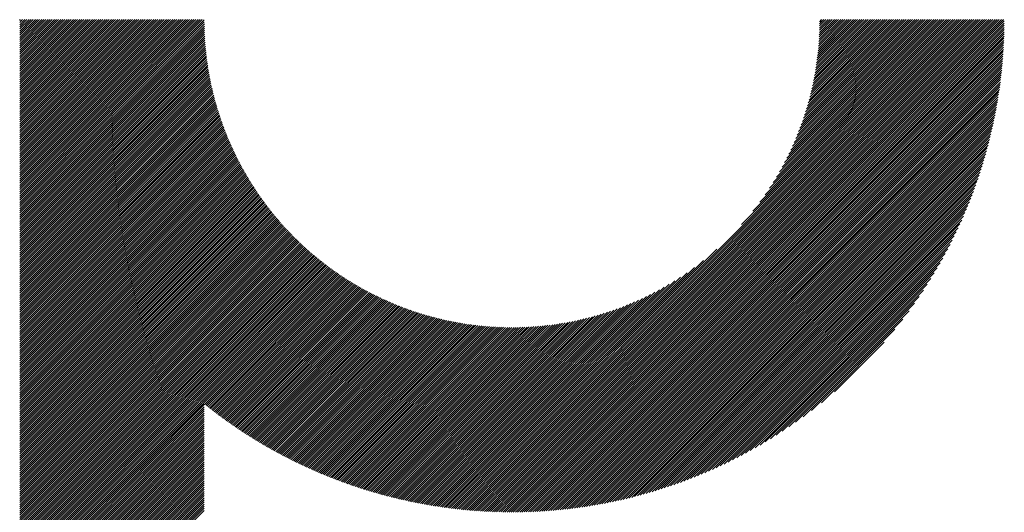
# Model space of a CAD drawing. Units: millimetres. Extents: x -509 to 611, y -436 to 430.
# Drawn here: x -198 to -154, y -343 to -321 of the extents above; entities that cross this region are included whole.
import ezdxf

# ---------------------------------------------------------------- set-up
doc = ezdxf.new("R2010")
doc.units = ezdxf.units.MM
doc.layers.add('CAXA0', color=7, linetype='Continuous', lineweight=70)
doc.layers.add('CAXA5', color=4, linetype='Continuous', lineweight=25)

# ---------------------------------------------------------------- blocks, each defined once
blk = doc.blocks.new('CAXBLOCK8', base_point=(-58.16, -104.39))
at = {"layer": 'CAXA0', "color": 0, "linetype": 'Continuous', "lineweight": 25}
for p, q in [((-197.585, -329.251), (-189.438, -321.103)), ((-197.585, -329.156), (-189.532, -321.103)), ((-197.585, -329.062), (-189.626, -321.103)), ((-197.585, -328.968), (-189.721, -321.103)), ((-197.585, -328.873), (-189.815, -321.103)), ((-197.585, -328.779), (-189.909, -321.103)), ((-197.585, -328.685), (-190.003, -321.103)), ((-197.585, -328.591), (-190.098, -321.103)), ((-197.585, -328.496), (-190.192, -321.103)), ((-197.585, -328.402), (-190.286, -321.103)), ((-197.585, -328.308), (-190.381, -321.103)), ((-197.585, -328.213), (-190.475, -321.103)), ((-197.585, -328.119), (-190.569, -321.103)), ((-197.585, -328.025), (-190.664, -321.103)), ((-197.585, -327.93), (-190.758, -321.103)), ((-197.585, -327.836), (-190.852, -321.103)), ((-197.585, -327.742), (-190.946, -321.103)), ((-197.585, -327.648), (-191.041, -321.103)), ((-197.585, -327.553), (-191.135, -321.103)), ((-197.585, -327.459), (-191.229, -321.103)), ((-197.585, -327.365), (-191.324, -321.103)), ((-197.585, -327.27), (-191.418, -321.103)), ((-197.585, -327.176), (-191.512, -321.103)), ((-197.585, -327.082), (-191.607, -321.103)), ((-197.585, -326.987), (-191.701, -321.103)), ((-197.585, -326.893), (-191.795, -321.103)), ((-197.585, -326.799), (-191.889, -321.103)), ((-197.585, -326.705), (-191.984, -321.103)), ((-197.585, -326.61), (-192.078, -321.103)), ((-197.585, -326.516), (-192.172, -321.103)), ((-197.585, -326.422), (-192.267, -321.103)), ((-197.585, -326.327), (-192.361, -321.103)), ((-197.585, -326.233), (-192.455, -321.103)), ((-197.585, -326.139), (-192.55, -321.103)), ((-197.585, -326.044), (-192.644, -321.103)), ((-197.585, -325.95), (-192.738, -321.103)), ((-197.585, -325.856), (-192.832, -321.103)), ((-197.585, -325.762), (-192.927, -321.103)), ((-197.585, -325.667), (-193.021, -321.103)), ((-197.585, -325.573), (-193.115, -321.103)), ((-197.585, -325.479), (-193.21, -321.103)), ((-197.585, -325.384), (-193.304, -321.103)), ((-197.585, -325.29), (-193.398, -321.103)), ((-197.585, -325.196), (-193.493, -321.103)), ((-197.585, -325.101), (-193.587, -321.103)), ((-197.585, -325.007), (-193.681, -321.103)), ((-197.585, -324.913), (-193.775, -321.103)), ((-197.585, -324.819), (-193.87, -321.103)), ((-197.585, -324.724), (-193.964, -321.103)), ((-197.585, -324.63), (-194.058, -321.103)), ((-197.585, -324.536), (-194.153, -321.103)), ((-197.585, -324.441), (-194.247, -321.103)), ((-197.585, -324.347), (-194.341, -321.103)), ((-197.585, -324.253), (-194.436, -321.103)), ((-197.585, -324.159), (-194.53, -321.103)), ((-197.585, -324.064), (-194.624, -321.103)), ((-197.585, -323.97), (-194.718, -321.103)), ((-197.585, -323.876), (-194.813, -321.103)), ((-197.585, -323.781), (-194.907, -321.103)), ((-197.585, -323.687), (-195.001, -321.103)), ((-197.585, -323.593), (-195.096, -321.103)), ((-197.585, -323.498), (-195.19, -321.103)), ((-197.585, -323.404), (-195.284, -321.103)), ((-197.585, -323.31), (-195.379, -321.103)), ((-197.585, -323.216), (-195.473, -321.103)), ((-197.585, -323.121), (-195.567, -321.103)), ((-197.585, -323.027), (-195.661, -321.103)), ((-197.585, -322.933), (-195.756, -321.103)), ((-197.585, -322.838), (-195.85, -321.103)), ((-197.585, -322.744), (-195.944, -321.103)), ((-197.585, -322.65), (-196.039, -321.103)), ((-197.585, -322.555), (-196.133, -321.103)), ((-197.585, -322.461), (-196.227, -321.103)), ((-197.585, -322.367), (-196.322, -321.103)), ((-197.585, -322.273), (-196.416, -321.103)), ((-197.585, -322.178), (-196.51, -321.103)), ((-197.585, -322.084), (-196.604, -321.103)), ((-197.585, -321.99), (-196.699, -321.103)), ((-197.585, -321.895), (-196.793, -321.103)), ((-197.585, -321.801), (-196.887, -321.103)), ((-197.585, -321.707), (-196.982, -321.103)), ((-197.585, -321.612), (-197.076, -321.103)), ((-197.585, -321.518), (-197.17, -321.103)), ((-197.585, -321.424), (-197.265, -321.103)), ((-197.585, -321.33), (-197.359, -321.103)), ((-197.585, -321.235), (-197.453, -321.103)), ((-197.585, -321.141), (-197.547, -321.103)), ((-197.585, -329.345), (-189.35, -321.11)), ((-197.585, -329.439), (-189.349, -321.203)), ((-197.585, -329.534), (-189.348, -321.297)), ((-197.585, -329.628), (-189.347, -321.389)), ((-197.585, -329.722), (-189.345, -321.482)), ((-175.624, -340.577), (-156.15, -321.103)), ((-175.624, -340.671), (-156.056, -321.103)), ((-175.624, -340.766), (-155.961, -321.103)), ((-175.624, -340.86), (-155.867, -321.103)), ((-175.624, -340.954), (-155.773, -321.103)), ((-175.624, -341.049), (-155.679, -321.103)), ((-175.624, -341.143), (-155.584, -321.103)), ((-175.624, -341.237), (-155.49, -321.103)), ((-175.624, -341.332), (-155.396, -321.103)), ((-175.624, -341.426), (-155.301, -321.103)), ((-175.624, -341.52), (-155.207, -321.103)), ((-175.624, -341.614), (-155.113, -321.103)), ((-175.624, -341.709), (-155.018, -321.103)), ((-175.624, -341.803), (-154.924, -321.103)), ((-175.624, -341.897), (-154.83, -321.103)), ((-175.624, -341.992), (-154.736, -321.103)), ((-175.624, -342.086), (-154.641, -321.103)), ((-175.624, -342.18), (-154.547, -321.103)), ((-175.624, -342.275), (-154.453, -321.103)), ((-175.624, -342.369), (-154.358, -321.103)), ((-175.624, -342.463), (-154.264, -321.103)), ((-175.624, -342.557), (-154.17, -321.103)), ((-175.624, -342.652), (-154.075, -321.103)), ((-175.624, -342.746), (-153.981, -321.103)), ((-175.624, -342.84), (-153.887, -321.103)), ((-175.624, -342.935), (-153.793, -321.103)), ((-175.624, -343.029), (-153.698, -321.103)), ((-175.565, -343.064), (-153.663, -321.162)), ((-175.47, -343.064), (-153.664, -321.257)), ((-175.375, -343.063), (-153.664, -321.352)), ((-175.28, -343.062), (-153.666, -321.448)), ((-165.383, -330.242), (-156.244, -321.103)), ((-164.879, -329.643), (-156.339, -321.103)), ((-164.572, -329.242), (-156.433, -321.103)), ((-164.336, -328.912), (-156.527, -321.103)), ((-164.142, -328.624), (-156.622, -321.103)), ((-163.975, -328.362), (-156.716, -321.103)), ((-163.828, -328.121), (-156.81, -321.103)), ((-163.697, -327.896), (-156.904, -321.103)), ((-163.578, -327.682), (-156.999, -321.103)), ((-163.469, -327.479), (-157.093, -321.103)), ((-163.369, -327.285), (-157.187, -321.103)), ((-163.277, -327.098), (-157.282, -321.103)), ((-163.191, -326.918), (-157.376, -321.103)), ((-163.111, -326.744), (-157.47, -321.103)), ((-163.036, -326.575), (-157.565, -321.103)), ((-162.966, -326.41), (-157.659, -321.103)), ((-162.9, -326.25), (-157.753, -321.103)), ((-162.838, -326.093), (-157.847, -321.103)), ((-162.779, -325.94), (-157.942, -321.103)), ((-162.724, -325.791), (-158.036, -321.103)), ((-162.671, -325.644), (-158.13, -321.103)), ((-162.622, -325.5), (-158.225, -321.103)), ((-162.575, -325.359), (-158.319, -321.103)), ((-162.53, -325.22), (-158.413, -321.103)), ((-162.488, -325.084), (-158.508, -321.103)), ((-162.448, -324.95), (-158.602, -321.103)), ((-162.411, -324.818), (-158.696, -321.103)), ((-162.375, -324.687), (-158.79, -321.103)), ((-162.341, -324.559), (-158.885, -321.103)), ((-162.308, -324.432), (-158.979, -321.103)), ((-162.278, -324.307), (-159.073, -321.103)), ((-162.249, -324.184), (-159.168, -321.103)), ((-162.221, -324.062), (-159.262, -321.103)), ((-162.195, -323.942), (-159.356, -321.103)), ((-162.171, -323.823), (-159.451, -321.103)), ((-162.147, -323.706), (-159.545, -321.103)), ((-162.125, -323.589), (-159.639, -321.103)), ((-162.105, -323.474), (-159.733, -321.103)), ((-162.085, -323.361), (-159.828, -321.103)), ((-162.067, -323.248), (-159.922, -321.103)), ((-162.05, -323.137), (-160.016, -321.103)), ((-162.034, -323.026), (-160.111, -321.103)), ((-162.019, -322.917), (-160.205, -321.103)), ((-162.005, -322.809), (-160.299, -321.103)), ((-161.992, -322.701), (-160.394, -321.103)), ((-161.98, -322.595), (-160.488, -321.103)), ((-161.969, -322.49), (-160.582, -321.103)), ((-161.958, -322.385), (-160.676, -321.103)), ((-161.949, -322.281), (-160.771, -321.103)), ((-161.941, -322.179), (-160.865, -321.103)), ((-161.933, -322.077), (-160.959, -321.103)), ((-161.926, -321.976), (-161.054, -321.103)), ((-161.92, -321.875), (-161.148, -321.103)), ((-161.915, -321.776), (-161.242, -321.103)), ((-161.91, -321.677), (-161.337, -321.103)), ((-161.907, -321.579), (-161.431, -321.103)), ((-161.904, -321.482), (-161.525, -321.103)), ((-161.901, -321.385), (-161.619, -321.103)), ((-161.9, -321.289), (-161.714, -321.103)), ((-161.899, -321.194), (-161.808, -321.103)), ((-197.585, -329.816), (-189.342, -321.573)), ((-197.585, -329.911), (-189.338, -321.664)), ((-197.585, -330.005), (-189.334, -321.754)), ((-197.585, -330.099), (-189.33, -321.844)), ((-197.585, -330.194), (-189.325, -321.933)), ((-175.184, -343.06), (-153.667, -321.544)), ((-175.087, -343.058), (-153.67, -321.64)), ((-174.99, -343.055), (-153.672, -321.737)), ((-174.893, -343.052), (-153.675, -321.834)), ((-174.795, -343.049), (-153.679, -321.932)), ((-197.585, -330.288), (-189.319, -322.022)), ((-197.585, -330.382), (-189.313, -322.11)), ((-197.585, -330.477), (-189.306, -322.197)), ((-197.585, -330.571), (-189.299, -322.284)), ((-197.585, -330.665), (-189.291, -322.371)), ((-174.697, -343.045), (-153.683, -322.03)), ((-174.598, -343.04), (-153.687, -322.129)), ((-174.499, -343.035), (-153.692, -322.228)), ((-174.399, -343.03), (-153.697, -322.328)), ((-197.585, -330.759), (-189.283, -322.457)), ((-197.585, -330.854), (-189.274, -322.543)), ((-197.585, -330.948), (-189.265, -322.628)), ((-197.585, -331.042), (-189.255, -322.712)), ((-197.585, -331.137), (-189.245, -322.796)), ((-174.299, -343.024), (-153.703, -322.428)), ((-174.199, -343.018), (-153.709, -322.529)), ((-174.098, -343.011), (-153.716, -322.63)), ((-173.996, -343.004), (-153.723, -322.731)), ((-197.585, -331.231), (-189.234, -322.88)), ((-197.585, -331.325), (-189.223, -322.963)), ((-197.585, -331.42), (-189.212, -323.046)), ((-197.585, -331.514), (-189.2, -323.128)), ((-197.585, -331.608), (-189.187, -323.21)), ((-173.894, -342.996), (-153.731, -322.833)), ((-173.791, -342.988), (-153.74, -322.936)), ((-173.688, -342.979), (-153.748, -323.039)), ((-173.584, -342.969), (-153.758, -323.143)), ((-173.48, -342.959), (-153.768, -323.247)), ((-197.585, -331.702), (-189.174, -323.291)), ((-197.585, -331.797), (-189.161, -323.372)), ((-197.585, -331.891), (-189.147, -323.453)), ((-197.585, -331.985), (-189.133, -323.533)), ((-197.585, -332.08), (-189.118, -323.613)), ((-197.585, -332.174), (-189.103, -323.692)), ((-173.375, -342.949), (-153.778, -323.352)), ((-173.27, -342.938), (-153.79, -323.458)), ((-173.164, -342.926), (-153.801, -323.564)), ((-173.057, -342.914), (-153.814, -323.67)), ((-197.585, -332.268), (-189.088, -323.771)), ((-197.585, -332.363), (-189.072, -323.85)), ((-197.585, -332.457), (-189.056, -323.928)), ((-197.585, -332.551), (-189.039, -324.005)), ((-197.585, -332.645), (-189.023, -324.083)), ((-172.95, -342.901), (-153.826, -323.777)), ((-172.842, -342.887), (-153.84, -323.885)), ((-172.734, -342.873), (-153.854, -323.994)), ((-172.625, -342.858), (-153.869, -324.103)), ((-197.585, -332.74), (-189.005, -324.16)), ((-197.585, -332.834), (-188.987, -324.236)), ((-197.585, -332.928), (-188.969, -324.312)), ((-197.585, -333.023), (-188.951, -324.388)), ((-197.585, -333.117), (-188.932, -324.464)), ((-197.585, -333.211), (-188.913, -324.539)), ((-172.515, -342.843), (-153.884, -324.212)), ((-172.405, -342.827), (-153.9, -324.323)), ((-172.294, -342.81), (-153.917, -324.434)), ((-172.182, -342.793), (-153.934, -324.545)), ((-197.585, -333.306), (-188.893, -324.614)), ((-197.585, -333.4), (-188.873, -324.688)), ((-197.585, -333.494), (-188.853, -324.762)), ((-197.585, -333.588), (-188.833, -324.836)), ((-197.585, -333.683), (-188.812, -324.909)), ((-197.585, -333.777), (-188.79, -324.982)), ((-172.069, -342.775), (-153.953, -324.658)), ((-171.956, -342.756), (-153.971, -324.771)), ((-171.842, -342.736), (-153.991, -324.885)), ((-171.728, -342.716), (-154.011, -325)), ((-197.585, -333.871), (-188.769, -325.055)), ((-197.585, -333.966), (-188.747, -325.127)), ((-197.585, -334.06), (-188.724, -325.199)), ((-197.585, -334.154), (-188.702, -325.271)), ((-197.585, -334.249), (-188.679, -325.342)), ((-197.585, -334.343), (-188.656, -325.413)), ((-171.612, -342.695), (-154.033, -325.115)), ((-171.496, -342.673), (-154.054, -325.231)), ((-171.379, -342.65), (-154.077, -325.348)), ((-197.585, -334.437), (-188.632, -325.484)), ((-197.585, -334.531), (-188.608, -325.554)), ((-197.585, -334.626), (-188.584, -325.624)), ((-197.585, -334.72), (-188.559, -325.694)), ((-197.585, -334.814), (-188.534, -325.763)), ((-197.585, -334.909), (-188.509, -325.833)), ((-197.585, -335.003), (-188.484, -325.901)), ((-171.261, -342.626), (-154.101, -325.466)), ((-171.142, -342.602), (-154.125, -325.585)), ((-171.023, -342.577), (-154.15, -325.704)), ((-170.902, -342.551), (-154.177, -325.825)), ((-197.585, -335.097), (-188.458, -325.97)), ((-197.585, -335.192), (-188.432, -326.038)), ((-197.585, -335.286), (-188.406, -326.106)), ((-197.585, -335.38), (-188.379, -326.174)), ((-197.585, -335.474), (-188.352, -326.241)), ((-197.585, -335.569), (-188.325, -326.308)), ((-170.781, -342.524), (-154.204, -325.946)), ((-170.659, -342.496), (-154.232, -326.069)), ((-170.535, -342.467), (-154.261, -326.192)), ((-170.411, -342.437), (-154.291, -326.316)), ((-197.585, -335.663), (-188.297, -326.375)), ((-197.585, -335.757), (-188.269, -326.441)), ((-197.585, -335.852), (-188.241, -326.507)), ((-197.585, -335.946), (-188.213, -326.573)), ((-197.585, -336.04), (-188.184, -326.639)), ((-197.585, -336.135), (-188.155, -326.704)), ((-197.585, -336.229), (-188.126, -326.769)), ((-170.286, -342.406), (-154.322, -326.441)), ((-170.159, -342.373), (-154.354, -326.568)), ((-170.032, -342.34), (-154.387, -326.695)), ((-197.585, -336.323), (-188.096, -326.834)), ((-197.585, -336.417), (-188.066, -326.898)), ((-197.585, -336.512), (-188.036, -326.963)), ((-197.585, -336.606), (-188.006, -327.027)), ((-197.585, -336.7), (-187.975, -327.09)), ((-197.585, -336.795), (-187.944, -327.154)), ((-197.585, -336.889), (-187.913, -327.217)), ((-169.903, -342.306), (-154.421, -326.824)), ((-169.774, -342.271), (-154.457, -326.954)), ((-169.643, -342.234), (-154.493, -327.085)), ((-169.511, -342.196), (-154.531, -327.217)), ((-197.585, -336.983), (-187.882, -327.28)), ((-197.585, -337.077), (-187.85, -327.342)), ((-197.585, -337.172), (-187.818, -327.404)), ((-197.585, -337.266), (-187.786, -327.466)), ((-197.585, -337.36), (-187.753, -327.528)), ((-197.585, -337.455), (-187.72, -327.59)), ((-197.585, -337.549), (-187.687, -327.651)), ((-169.377, -342.157), (-154.57, -327.35)), ((-169.242, -342.117), (-154.611, -327.485)), ((-169.106, -342.075), (-154.652, -327.621)), ((-197.585, -337.643), (-187.654, -327.712)), ((-197.585, -337.738), (-187.62, -327.773)), ((-197.585, -337.832), (-187.587, -327.833)), ((-197.585, -337.926), (-187.553, -327.893)), ((-197.585, -338.02), (-187.518, -327.953)), ((-197.585, -338.115), (-187.484, -328.013)), ((-197.585, -338.209), (-187.449, -328.073)), ((-168.969, -342.031), (-154.696, -327.759)), ((-168.83, -341.987), (-154.74, -327.898)), ((-168.689, -341.941), (-154.787, -328.038)), ((-197.585, -338.303), (-187.414, -328.132)), ((-197.585, -338.398), (-187.378, -328.191)), ((-197.585, -338.492), (-187.343, -328.249)), ((-197.585, -338.586), (-187.307, -328.308)), ((-197.585, -338.681), (-187.271, -328.366)), ((-197.585, -338.775), (-187.234, -328.424)), ((-197.585, -338.869), (-187.198, -328.482)), ((-168.547, -341.893), (-154.835, -328.18)), ((-168.403, -341.843), (-154.884, -328.324)), ((-168.258, -341.792), (-154.935, -328.47)), ((-197.585, -338.963), (-187.161, -328.539)), ((-197.585, -339.058), (-187.124, -328.596)), ((-197.585, -339.152), (-187.087, -328.653)), ((-197.585, -339.246), (-187.049, -328.71)), ((-197.585, -339.341), (-187.011, -328.767)), ((-197.585, -339.435), (-186.973, -328.823)), ((-197.585, -339.529), (-186.935, -328.879)), ((-197.585, -339.624), (-186.896, -328.935)), ((-168.11, -341.739), (-154.988, -328.617)), ((-167.961, -341.684), (-155.043, -328.766)), ((-167.81, -341.627), (-155.1, -328.917)), ((-197.585, -339.718), (-186.858, -328.99)), ((-197.585, -339.812), (-186.819, -329.045)), ((-197.585, -339.906), (-186.779, -329.1)), ((-197.585, -340.001), (-186.74, -329.155)), ((-197.585, -340.095), (-186.7, -329.21)), ((-197.585, -340.189), (-186.66, -329.264)), ((-197.585, -340.284), (-186.62, -329.318)), ((-197.585, -340.378), (-186.579, -329.372)), ((-167.656, -341.568), (-155.159, -329.071)), ((-167.501, -341.507), (-155.221, -329.226)), ((-167.343, -341.443), (-155.284, -329.384)), ((-197.585, -340.472), (-186.539, -329.426)), ((-197.585, -340.567), (-186.498, -329.479)), ((-197.585, -340.661), (-186.457, -329.532)), ((-197.585, -340.755), (-186.415, -329.585)), ((-197.585, -340.849), (-186.374, -329.638)), ((-197.585, -340.944), (-186.332, -329.69)), ((-197.585, -341.038), (-186.29, -329.743)), ((-197.585, -341.132), (-186.247, -329.795)), ((-197.585, -341.227), (-186.205, -329.846)), ((-167.183, -341.377), (-155.35, -329.544)), ((-167.02, -341.309), (-155.419, -329.707)), ((-197.585, -341.321), (-186.162, -329.898)), ((-197.585, -341.415), (-186.119, -329.949)), ((-197.585, -341.51), (-186.076, -330)), ((-197.585, -341.604), (-186.032, -330.051)), ((-197.585, -341.698), (-185.989, -330.102)), ((-197.585, -341.792), (-185.945, -330.152)), ((-197.585, -341.887), (-185.901, -330.202)), ((-197.585, -341.981), (-185.856, -330.252)), ((-166.854, -341.237), (-155.49, -329.873)), ((-166.686, -341.163), (-155.564, -330.042)), ((-166.514, -341.086), (-155.642, -330.213)), ((-197.585, -342.075), (-185.811, -330.302)), ((-197.585, -342.17), (-185.767, -330.351)), ((-197.585, -342.264), (-185.722, -330.4)), ((-197.585, -342.358), (-185.676, -330.449)), ((-197.585, -342.453), (-185.631, -330.498)), ((-197.585, -342.547), (-185.585, -330.547)), ((-197.585, -342.641), (-185.539, -330.595)), ((-197.585, -342.735), (-185.493, -330.643)), ((-197.585, -342.83), (-185.446, -330.691)), ((-166.339, -341.005), (-155.722, -330.388)), ((-166.16, -340.92), (-155.807, -330.567)), ((-197.585, -342.924), (-185.4, -330.738)), ((-197.585, -343.018), (-185.353, -330.786)), ((-197.585, -343.113), (-185.305, -330.833)), ((-197.585, -343.207), (-185.258, -330.88)), ((-197.585, -343.301), (-185.21, -330.926)), ((-197.585, -343.396), (-185.163, -330.973)), ((-197.585, -343.49), (-185.115, -331.019)), ((-197.585, -343.584), (-185.066, -331.065)), ((-197.585, -343.678), (-185.018, -331.111)), ((-197.585, -343.773), (-184.969, -331.156)), ((-165.978, -340.832), (-155.895, -330.749)), ((-165.791, -340.74), (-155.987, -330.936)), ((-165.6, -340.643), (-156.084, -331.127)), ((-197.585, -343.867), (-184.92, -331.202)), ((-197.585, -343.961), (-184.871, -331.247)), ((-197.585, -344.056), (-184.821, -331.292)), ((-197.585, -344.15), (-184.772, -331.336)), ((-197.585, -344.244), (-184.722, -331.381)), ((-197.585, -344.339), (-184.672, -331.425)), ((-197.585, -344.433), (-184.621, -331.469)), ((-197.585, -344.527), (-184.571, -331.512)), ((-197.585, -344.621), (-184.52, -331.556)), ((-197.585, -344.716), (-184.469, -331.599)), ((-175.624, -340.483), (-166.486, -331.344)), ((-165.404, -340.541), (-156.186, -331.323)), ((-165.202, -340.434), (-156.294, -331.525)), ((-197.585, -344.81), (-184.417, -331.642)), ((-197.585, -344.904), (-184.366, -331.685)), ((-197.585, -344.999), (-184.314, -331.728)), ((-197.585, -345.093), (-184.262, -331.77)), ((-197.585, -345.187), (-184.21, -331.812)), ((-197.585, -345.282), (-184.157, -331.854)), ((-197.585, -345.376), (-184.105, -331.895)), ((-197.585, -345.47), (-184.052, -331.937)), ((-197.585, -345.564), (-183.999, -331.978)), ((-197.585, -345.659), (-183.945, -332.019)), ((-175.624, -340.389), (-167.084, -331.848)), ((-164.994, -340.32), (-156.407, -331.733)), ((-164.78, -340.2), (-156.527, -331.947)), ((-197.585, -345.753), (-183.892, -332.059)), ((-197.585, -345.847), (-183.838, -332.1)), ((-197.585, -345.942), (-183.784, -332.14)), ((-197.585, -346.036), (-183.729, -332.18)), ((-197.585, -346.13), (-183.675, -332.22)), ((-197.585, -346.225), (-183.62, -332.259)), ((-197.585, -346.319), (-183.565, -332.299)), ((-197.585, -346.413), (-183.51, -332.338)), ((-189.336, -338.258), (-183.454, -332.376)), ((-189.283, -338.3), (-183.398, -332.415)), ((-189.231, -338.341), (-183.342, -332.453)), ((-175.624, -340.294), (-167.485, -332.156)), ((-175.624, -340.2), (-167.815, -332.391)), ((-164.558, -340.072), (-156.655, -332.17)), ((-164.327, -339.935), (-156.792, -332.401)), ((-189.178, -338.383), (-183.286, -332.491)), ((-189.125, -338.424), (-183.23, -332.529)), ((-189.072, -338.465), (-183.173, -332.567)), ((-189.019, -338.507), (-183.116, -332.604)), ((-188.965, -338.547), (-183.059, -332.641)), ((-188.912, -338.588), (-183.001, -332.678)), ((-188.858, -338.629), (-182.944, -332.714)), ((-188.804, -338.669), (-182.886, -332.751)), ((-188.75, -338.71), (-182.827, -332.787)), ((-188.696, -338.75), (-182.769, -332.823)), ((-188.642, -338.79), (-182.71, -332.858)), ((-188.588, -338.83), (-182.651, -332.894)), ((-188.533, -338.87), (-182.592, -332.929)), ((-175.624, -340.106), (-168.104, -332.585)), ((-175.624, -340.011), (-168.365, -332.752)), ((-175.624, -339.917), (-168.606, -332.899)), ((-164.086, -339.789), (-156.938, -332.642)), ((-163.833, -339.63), (-157.097, -332.894)), ((-188.478, -338.909), (-182.533, -332.963)), ((-188.424, -338.949), (-182.473, -332.998)), ((-188.369, -338.988), (-182.413, -333.032)), ((-188.313, -339.027), (-182.353, -333.066)), ((-188.258, -339.066), (-182.292, -333.1)), ((-188.203, -339.105), (-182.231, -333.134)), ((-188.147, -339.144), (-182.17, -333.167)), ((-188.091, -339.182), (-182.109, -333.2)), ((-188.035, -339.221), (-182.048, -333.233)), ((-187.979, -339.259), (-181.986, -333.265)), ((-187.923, -339.297), (-181.924, -333.298)), ((-187.867, -339.335), (-181.861, -333.33)), ((-187.81, -339.373), (-181.799, -333.361)), ((-175.624, -339.823), (-168.832, -333.03)), ((-175.624, -339.728), (-169.045, -333.149)), ((-175.624, -339.634), (-169.248, -333.258)), ((-175.624, -339.54), (-169.442, -333.358)), ((-163.566, -339.458), (-157.269, -333.161)), ((-187.754, -339.411), (-181.736, -333.393)), ((-187.697, -339.448), (-181.673, -333.424)), ((-187.64, -339.485), (-181.61, -333.455)), ((-187.583, -339.523), (-181.546, -333.486)), ((-187.526, -339.56), (-181.482, -333.516)), ((-187.468, -339.597), (-181.418, -333.546)), ((-187.411, -339.633), (-181.353, -333.576)), ((-187.353, -339.67), (-181.289, -333.605)), ((-187.295, -339.706), (-181.224, -333.635)), ((-187.237, -339.743), (-181.158, -333.664)), ((-187.179, -339.779), (-181.093, -333.692)), ((-187.121, -339.815), (-181.027, -333.721)), ((-187.062, -339.851), (-180.961, -333.749)), ((-187.003, -339.886), (-180.894, -333.777)), ((-186.945, -339.922), (-180.827, -333.804)), ((-175.624, -339.446), (-169.629, -333.45)), ((-175.624, -339.351), (-169.809, -333.536)), ((-175.624, -339.257), (-169.983, -333.616)), ((-175.624, -339.163), (-170.153, -333.691)), ((-175.624, -339.068), (-170.317, -333.761)), ((-163.282, -339.268), (-157.459, -333.445)), ((-162.976, -339.056), (-157.671, -333.751)), ((-186.886, -339.957), (-180.76, -333.832)), ((-186.827, -339.992), (-180.693, -333.859)), ((-186.767, -340.027), (-180.625, -333.885)), ((-186.708, -340.062), (-180.557, -333.912)), ((-186.648, -340.097), (-180.489, -333.938)), ((-186.589, -340.131), (-180.421, -333.963)), ((-186.529, -340.166), (-180.352, -333.989)), ((-186.469, -340.2), (-180.283, -334.014)), ((-186.408, -340.234), (-180.213, -334.039)), ((-186.348, -340.268), (-180.143, -334.063)), ((-186.287, -340.302), (-180.073, -334.088)), ((-186.227, -340.335), (-180.003, -334.112)), ((-186.166, -340.369), (-179.932, -334.135)), ((-186.105, -340.402), (-179.861, -334.158)), ((-186.044, -340.435), (-179.79, -334.181)), ((-185.982, -340.468), (-179.718, -334.204)), ((-185.921, -340.501), (-179.646, -334.226)), ((-175.624, -338.974), (-170.477, -333.827)), ((-175.624, -338.88), (-170.634, -333.89)), ((-175.624, -338.785), (-170.787, -333.948)), ((-175.624, -338.691), (-170.936, -334.004)), ((-175.624, -338.597), (-171.083, -334.056)), ((-175.624, -338.503), (-171.227, -334.105)), ((-175.624, -338.408), (-171.368, -334.152)), ((-175.624, -338.314), (-171.507, -334.197)), ((-175.624, -338.22), (-171.643, -334.239)), ((-162.641, -338.815), (-157.912, -334.087)), ((-185.859, -340.533), (-179.574, -334.248)), ((-185.797, -340.566), (-179.501, -334.27)), ((-185.735, -340.598), (-179.428, -334.291)), ((-185.673, -340.63), (-179.355, -334.312)), ((-185.611, -340.662), (-179.281, -334.333)), ((-185.548, -340.694), (-179.207, -334.353)), ((-185.485, -340.726), (-179.133, -334.373)), ((-185.423, -340.757), (-179.058, -334.392)), ((-185.36, -340.788), (-178.983, -334.412)), ((-185.296, -340.82), (-178.907, -334.43)), ((-185.233, -340.85), (-178.831, -334.449)), ((-185.17, -340.881), (-178.755, -334.467)), ((-185.106, -340.912), (-178.679, -334.485)), ((-185.042, -340.942), (-178.602, -334.502)), ((-184.978, -340.973), (-178.524, -334.519)), ((-184.914, -341.003), (-178.447, -334.535)), ((-184.849, -341.033), (-178.368, -334.552)), ((-184.785, -341.062), (-178.29, -334.567)), ((-184.72, -341.092), (-178.211, -334.583)), ((-184.655, -341.121), (-178.132, -334.598)), ((-184.59, -341.151), (-178.052, -334.612)), ((-184.525, -341.18), (-177.972, -334.627)), ((-184.46, -341.209), (-177.891, -334.64)), ((-184.394, -341.237), (-177.81, -334.654)), ((-184.328, -341.266), (-177.729, -334.666)), ((-184.262, -341.294), (-177.647, -334.679)), ((-175.624, -338.125), (-171.778, -334.279)), ((-175.624, -338.031), (-171.91, -334.317)), ((-175.624, -337.937), (-172.04, -334.353)), ((-175.624, -337.842), (-172.168, -334.387)), ((-175.624, -337.748), (-172.295, -334.419)), ((-175.624, -337.654), (-172.42, -334.45)), ((-175.624, -337.56), (-172.543, -334.479)), ((-175.624, -337.465), (-172.665, -334.506)), ((-175.624, -337.371), (-172.785, -334.532)), ((-175.624, -337.277), (-172.904, -334.557)), ((-175.624, -337.182), (-173.022, -334.58)), ((-175.624, -337.088), (-173.138, -334.602)), ((-175.624, -336.994), (-173.253, -334.622)), ((-175.624, -336.899), (-173.367, -334.642)), ((-175.624, -336.805), (-173.479, -334.66)), ((-175.624, -336.711), (-173.591, -334.677)), ((-162.264, -338.533), (-158.194, -334.463)), ((-184.196, -341.322), (-177.565, -334.691)), ((-184.13, -341.35), (-177.482, -334.702)), ((-184.063, -341.378), (-177.399, -334.714)), ((-183.997, -341.406), (-177.315, -334.724)), ((-183.93, -341.433), (-177.231, -334.734)), ((-183.863, -341.46), (-177.146, -334.744)), ((-183.795, -341.487), (-177.061, -334.753)), ((-183.728, -341.514), (-176.976, -334.762)), ((-183.66, -341.541), (-176.89, -334.77)), ((-183.593, -341.568), (-176.803, -334.778)), ((-183.525, -341.594), (-176.716, -334.785)), ((-183.457, -341.62), (-176.629, -334.792)), ((-183.388, -341.646), (-176.54, -334.798)), ((-183.32, -341.672), (-176.452, -334.804)), ((-183.251, -341.697), (-176.363, -334.809)), ((-183.182, -341.723), (-176.273, -334.813)), ((-183.113, -341.748), (-176.182, -334.817)), ((-183.044, -341.773), (-176.092, -334.821)), ((-182.974, -341.798), (-176, -334.824)), ((-182.904, -341.822), (-175.908, -334.826)), ((-182.835, -341.847), (-175.815, -334.827)), ((-182.765, -341.871), (-175.722, -334.828)), ((-182.694, -341.895), (-175.628, -334.829)), ((-182.624, -341.919), (-175.624, -334.919)), ((-182.553, -341.943), (-175.624, -335.013)), ((-182.482, -341.966), (-175.624, -335.108)), ((-175.624, -336.617), (-173.701, -334.693)), ((-175.624, -336.522), (-173.81, -334.708)), ((-175.624, -336.428), (-173.919, -334.722)), ((-175.624, -336.334), (-174.026, -334.735)), ((-175.624, -336.239), (-174.132, -334.747)), ((-175.624, -336.145), (-174.238, -334.759)), ((-175.624, -336.051), (-174.342, -334.769)), ((-175.624, -335.956), (-174.446, -334.778)), ((-175.624, -335.862), (-174.549, -334.787)), ((-175.624, -335.768), (-174.65, -334.794)), ((-175.624, -335.674), (-174.752, -334.801)), ((-175.624, -335.579), (-174.852, -334.807)), ((-175.624, -335.485), (-174.951, -334.812)), ((-175.624, -335.391), (-175.05, -334.817)), ((-175.624, -335.296), (-175.148, -334.821)), ((-175.624, -335.202), (-175.246, -334.824)), ((-175.624, -335.108), (-175.342, -334.826)), ((-175.624, -335.013), (-175.438, -334.828)), ((-175.624, -334.919), (-175.533, -334.829)), ((-161.821, -338.184), (-158.543, -334.906)), ((-182.411, -341.989), (-175.624, -335.202)), ((-182.34, -342.012), (-175.624, -335.296)), ((-182.268, -342.035), (-175.624, -335.391)), ((-182.197, -342.058), (-175.624, -335.485)), ((-161.243, -337.701), (-159.027, -335.484)), ((-182.125, -342.08), (-175.624, -335.579)), ((-182.053, -342.102), (-175.624, -335.674)), ((-181.98, -342.124), (-175.624, -335.768)), ((-181.908, -342.146), (-175.624, -335.862)), ((-181.835, -342.168), (-175.624, -335.956)), ((-181.762, -342.189), (-175.624, -336.051)), ((-181.689, -342.21), (-175.624, -336.145)), ((-181.616, -342.231), (-175.624, -336.239)), ((-181.542, -342.252), (-175.624, -336.334)), ((-181.468, -342.272), (-175.624, -336.428)), ((-181.394, -342.293), (-175.624, -336.522)), ((-181.32, -342.313), (-175.624, -336.617)), ((-181.246, -342.333), (-175.624, -336.711)), ((-181.171, -342.352), (-175.624, -336.805)), ((-181.096, -342.372), (-175.624, -336.899)), ((-181.021, -342.391), (-175.624, -336.994)), ((-180.946, -342.41), (-175.624, -337.088)), ((-180.87, -342.428), (-175.624, -337.182)), ((-180.794, -342.447), (-175.624, -337.277)), ((-180.718, -342.465), (-175.624, -337.371)), ((-180.642, -342.483), (-175.624, -337.465)), ((-180.566, -342.501), (-175.624, -337.56)), ((-180.489, -342.519), (-175.624, -337.654)), ((-180.412, -342.536), (-175.624, -337.748)), ((-180.335, -342.553), (-175.624, -337.842)), ((-180.257, -342.57), (-175.624, -337.937)), ((-180.18, -342.587), (-175.624, -338.031)), ((-180.102, -342.603), (-175.624, -338.125)), ((-197.585, -346.507), (-189.35, -338.272)), ((-197.585, -346.602), (-189.35, -338.366)), ((-197.585, -346.696), (-189.35, -338.461)), ((-197.585, -346.79), (-189.35, -338.555)), ((-180.024, -342.619), (-175.624, -338.22)), ((-179.945, -342.635), (-175.624, -338.314)), ((-179.866, -342.651), (-175.624, -338.408)), ((-179.788, -342.666), (-175.624, -338.503)), ((-179.708, -342.681), (-175.624, -338.597)), ((-197.585, -346.885), (-189.35, -338.649)), ((-197.585, -346.979), (-189.35, -338.743)), ((-197.585, -347.073), (-189.35, -338.838)), ((-197.585, -347.168), (-189.35, -338.932)), ((-197.585, -347.262), (-189.35, -339.026)), ((-179.629, -342.696), (-175.624, -338.691)), ((-179.549, -342.711), (-175.624, -338.785)), ((-179.469, -342.725), (-175.624, -338.88)), ((-179.389, -342.739), (-175.624, -338.974)), ((-179.309, -342.753), (-175.624, -339.068)), ((-197.585, -347.356), (-189.35, -339.121)), ((-197.585, -347.45), (-189.35, -339.215)), ((-197.585, -347.545), (-189.35, -339.309)), ((-197.585, -347.639), (-189.35, -339.404)), ((-197.585, -347.733), (-189.35, -339.498)), ((-179.228, -342.767), (-175.624, -339.163)), ((-179.147, -342.78), (-175.624, -339.257)), ((-179.066, -342.793), (-175.624, -339.351)), ((-178.984, -342.806), (-175.624, -339.446)), ((-197.585, -347.828), (-189.35, -339.592)), ((-197.585, -347.922), (-189.35, -339.686)), ((-197.585, -348.016), (-189.35, -339.781)), ((-197.585, -348.111), (-189.35, -339.875)), ((-178.902, -342.818), (-175.624, -339.54)), ((-178.82, -342.83), (-175.624, -339.634)), ((-178.738, -342.842), (-175.624, -339.728)), ((-178.655, -342.854), (-175.624, -339.823)), ((-178.572, -342.865), (-175.624, -339.917)), ((-197.585, -348.205), (-189.35, -339.969)), ((-197.585, -348.299), (-189.35, -340.064)), ((-197.585, -348.393), (-189.35, -340.158)), ((-197.585, -348.488), (-189.35, -340.252)), ((-197.585, -348.582), (-189.35, -340.347)), ((-178.489, -342.877), (-175.624, -340.011)), ((-178.406, -342.887), (-175.624, -340.106)), ((-178.322, -342.898), (-175.624, -340.2)), ((-178.238, -342.908), (-175.624, -340.294)), ((-178.154, -342.918), (-175.624, -340.389)), ((-197.585, -348.676), (-189.35, -340.441)), ((-197.585, -348.771), (-189.35, -340.535)), ((-197.585, -348.865), (-189.35, -340.629)), ((-197.585, -348.959), (-189.35, -340.724)), ((-197.585, -349.053), (-189.35, -340.818)), ((-178.069, -342.928), (-175.624, -340.483)), ((-177.984, -342.937), (-175.624, -340.577)), ((-177.899, -342.946), (-175.624, -340.671)), ((-177.813, -342.955), (-175.624, -340.766)), ((-197.585, -349.148), (-189.35, -340.912)), ((-197.585, -349.242), (-189.35, -341.007)), ((-197.585, -349.336), (-189.35, -341.101)), ((-197.585, -349.431), (-189.35, -341.195)), ((-177.727, -342.963), (-175.624, -340.86)), ((-177.641, -342.971), (-175.624, -340.954)), ((-177.555, -342.979), (-175.624, -341.049)), ((-177.468, -342.987), (-175.624, -341.143)), ((-177.381, -342.994), (-175.624, -341.237)), ((-197.585, -349.525), (-189.35, -341.29)), ((-197.585, -349.619), (-189.35, -341.384)), ((-197.585, -349.714), (-189.35, -341.478)), ((-197.585, -349.808), (-189.35, -341.572)), ((-197.585, -349.902), (-189.35, -341.667)), ((-177.293, -343.001), (-175.624, -341.332)), ((-177.206, -343.007), (-175.624, -341.426)), ((-177.117, -343.013), (-175.624, -341.52)), ((-177.029, -343.019), (-175.624, -341.614)), ((-176.94, -343.025), (-175.624, -341.709)), ((-197.585, -349.996), (-189.35, -341.761)), ((-197.585, -350.091), (-189.35, -341.855)), ((-197.585, -350.185), (-189.35, -341.95)), ((-197.585, -350.279), (-189.35, -342.044)), ((-197.585, -350.374), (-189.35, -342.138)), ((-176.851, -343.03), (-175.624, -341.803)), ((-176.762, -343.035), (-175.624, -341.897)), ((-176.672, -343.039), (-175.624, -341.992)), ((-176.582, -343.043), (-175.624, -342.086)), ((-197.585, -350.468), (-189.35, -342.233)), ((-197.585, -350.562), (-189.35, -342.327)), ((-197.585, -350.657), (-189.35, -342.421)), ((-197.585, -350.751), (-189.35, -342.515)), ((-176.491, -343.047), (-175.624, -342.18)), ((-176.4, -343.051), (-175.624, -342.275)), ((-176.309, -343.054), (-175.624, -342.369)), ((-176.217, -343.056), (-175.624, -342.463)), ((-176.125, -343.059), (-175.624, -342.557)), ((-197.585, -350.845), (-189.35, -342.61)), ((-197.585, -350.939), (-189.35, -342.704)), ((-197.585, -351.034), (-189.35, -342.798)), ((-197.585, -351.128), (-189.35, -342.893)), ((-197.585, -351.222), (-189.35, -342.987)), ((-176.033, -343.06), (-175.624, -342.652)), ((-175.94, -343.062), (-175.624, -342.746)), ((-175.847, -343.063), (-175.624, -342.84)), ((-175.753, -343.064), (-175.624, -342.935)), ((-175.659, -343.064), (-175.624, -343.029))]:
    blk.add_line(p, q, dxfattribs=at)

msp = doc.modelspace()

# ---------------------------------------------------------------- block references
at = {"layer": 'CAXA5', "color": 96, "linetype": 'Continuous', "lineweight": 25}
msp.add_blockref('CAXBLOCK8', (-58.16, -104.3903), dxfattribs=at)

doc.saveas('drawing.dxf')
